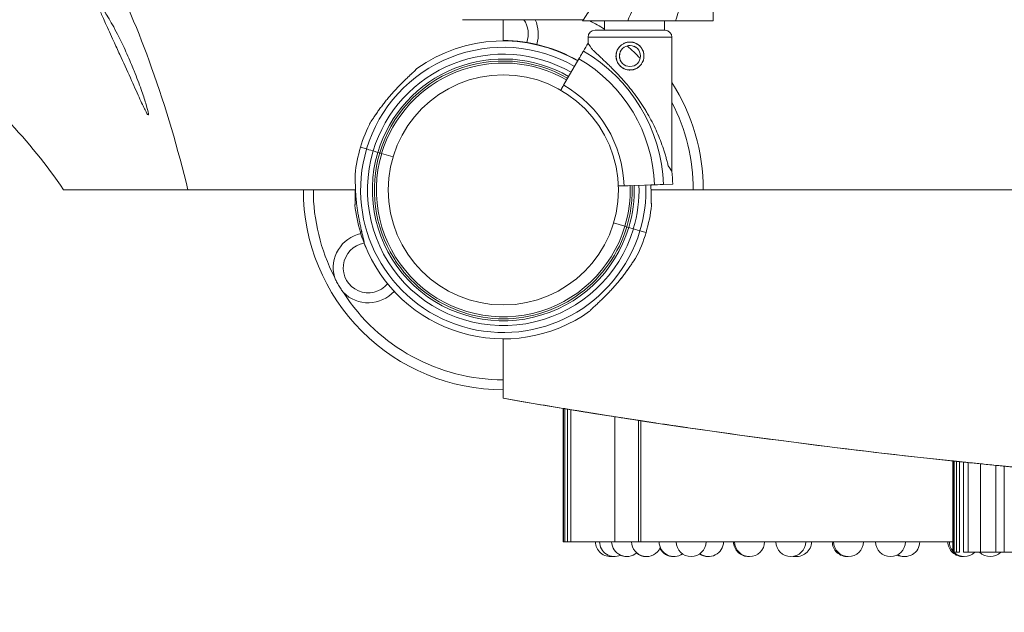
# Model space of a CAD drawing. Units: millimetres. Extents: x 27103 to 49058, y 7082 to 21499.
# Drawn here: x 34139 to 34632, y 16567 to 16864 of the extents above; entities that cross this region are included whole.
import ezdxf

# ---------------------------------------------------------------- set-up
doc = ezdxf.new("R2010")
doc.units = ezdxf.units.MM
doc.header["$MEASUREMENT"] = 0
doc.styles.get("Standard").update_dxf_attribs({"font": 'arial.ttf'})
doc.dimstyles.new('OLCU', dxfattribs={"dimtxt": 300, "dimasz": 150, "dimexe": 0.18, "dimexo": 0.0625, "dimgap": 50, "dimtad": 1, "dimdec": 0, "dimlfac": 0.1, "dimrnd": 5, "dimzin": 0, "dimdsep": 46, "dimtxsty": 'Standard', "dimcen": 0.09, "dimse1": 1, "dimse2": 1, "dimadec": 0, "dimazin": 0, "dimtfac": 1, "dimtdec": 0, "dimtofl": 0, "dimtmove": 0, "dimatfit": 3, "dimfxl": 1, "dimtolj": 1, "dimtzin": 0, "dimarcsym": 0})

# ---------------------------------------------------------------- blocks, each defined once
blk = doc.blocks.new('*D22')
at = {"color": 0, "lineweight": -2, "transparency": 16777216}
blk.add_line((32194.09, 20324.68), (32194.09, 14002.73), dxfattribs=at)
at = {"color": 0, "transparency": 16777216}
for points in [[(32169.09, 20324.68), (32219.09, 20324.68), (32194.09, 20474.68)], [(32169.09, 14002.73), (32219.09, 14002.73), (32194.09, 13852.73)]]:
    blk.add_solid(points, dxfattribs=at)
at = {"layer": 'Defpoints', "color": 0, "transparency": 16777216}
for p in [(39590.62, 20474.68), (32194.09, 13852.73), (40761.14, 13852.73)]:
    blk.add_point(p, dxfattribs=at)
at = {"color": 0, "transparency": 16777216, "insert": (31990.92, 17163.71), "char_height": 300, "attachment_point": 5, "rotation": 90}
blk.add_mtext('\\A1;660', dxfattribs=at)

msp = doc.modelspace()

# ---------------------------------------------------------------- linework, layer by layer
at = {"color": 0, "linetype": 'Continuous', "lineweight": 18}
for p, q in [((34486.08, 16926.67), (34486.08, 16863.31)), ((34421.1, 16863.87), (34360.66, 16863.87)), ((34381.06, 16853.24), (34381.06, 16863.87)), ((34431.69, 16863.31), (34431.7, 16858.62)), ((34461.69, 16863.31), (34461.7, 16858.56)), ((34467.25, 16863.31), (34486.08, 16863.31)), ((34423.45, 16855.14), (34423.45, 16852.14)), ((34465.45, 16855.06), (34465.32, 16788.04)), ((34418.88, 16844.26), (34411.26, 16831.13)), ((34312.69, 16799.17), (34309.65, 16800.08)), ((34309.65, 16800.08), (34309.65, 16800.08)), ((34318.31, 16797.49), (34316, 16798.18)), ((34325.9, 16795.22), (34320.22, 16796.91)), ((34443.58, 16780.81), (34438.61, 16780.65)), ((34441.52, 16780.75), (34456.69, 16781.25)), ((34456.7, 16781.26), (34453.2, 16781.14)), ((34454.82, 16781.19), (34456.7, 16781.26)), ((34456.69, 16781.25), (34454.82, 16781.19)), ((34465.79, 16781.56), (34461.13, 16781.4)), ((34461.13, 16781.4), (34465.79, 16781.56)), ((34223.32, 16778.8), (34307.14, 16778.8)), ((35467.16, 16778.7), (34454.96, 16778.7)), ((34441.89, 16760.49), (34436.22, 16762.19)), ((34309.57, 16757.51), (34310.27, 16757.71)), ((34446.11, 16759.23), (34443.8, 16759.92)), ((34452.46, 16757.33), (34449.42, 16758.24)), ((34381.06, 16674.42), (34381.06, 16704.17)), ((34410.97, 16669.36), (34410.97, 16602.63)), ((34410.97, 16602.63), (34410.97, 16669.36)), ((34411.21, 16669.33), (34411.21, 16602.63)), ((34411.92, 16669.21), (34411.92, 16602.63)), ((34413.14, 16669.01), (34413.14, 16602.63)), ((34414.88, 16668.72), (34414.88, 16602.63)), ((34436.82, 16665.22), (34436.82, 16602.63)), ((34448.62, 16663.39), (34448.62, 16602.63)), ((34449.84, 16602.63), (34449.84, 16663.2)), ((34605.86, 16597.42), (34605.86, 16643.09)), ((34606.06, 16643.07), (34606.06, 16597.42)), ((34606.66, 16643.01), (34606.66, 16597.42)), ((34607.71, 16642.9), (34607.71, 16597.42)), ((34609.22, 16642.74), (34609.22, 16597.42)), ((34611.2, 16642.53), (34611.2, 16597.42)), ((34613.65, 16642.28), (34613.65, 16597.42)), ((34619.85, 16641.65), (34619.85, 16597.42)), ((34627.48, 16640.88), (34627.48, 16597.42)), ((34631.68, 16640.47), (34631.68, 16597.42)), ((34410.97, 16602.63), (34411.21, 16602.63)), ((34411.21, 16602.63), (34411.92, 16602.63)), ((34411.92, 16602.63), (34413.14, 16602.63)), ((34413.14, 16602.63), (34414.88, 16602.63)), ((34414.88, 16602.63), (34417.15, 16602.63)), ((34417.15, 16602.63), (34419.96, 16602.63)), ((34419.96, 16602.63), (34423.33, 16602.63)), ((34423.33, 16602.63), (34427.26, 16602.63)), ((34427.26, 16602.63), (34431.75, 16602.63)), ((34431.75, 16602.63), (34436.82, 16602.63)), ((34436.82, 16602.63), (34448.62, 16602.63)), ((34448.62, 16602.63), (34449.84, 16602.63)), ((34605.86, 16602.63), (34449.84, 16602.63)), ((34605.86, 16597.42), (34606.06, 16597.42)), ((34606.06, 16597.42), (34606.66, 16597.42)), ((34606.66, 16597.42), (34607.71, 16597.42)), ((34607.71, 16597.42), (34609.22, 16597.42)), ((34611.2, 16597.42), (34613.65, 16597.42)), ((34613.65, 16597.42), (34619.85, 16597.42)), ((34619.85, 16597.42), (34627.48, 16597.42)), ((34627.48, 16597.42), (34631.68, 16597.42)), ((34631.68, 16597.42), (34636.04, 16597.42))]:
    msp.add_line(p, q, dxfattribs=at)
for centre, radius in [((34444.43, 16845.69), 5.25), ((34381.06, 16778.7), 57.58)]:
    msp.add_circle(centre, radius, dxfattribs=at)
for centre, radius, start, end in [((34381.06, 16856.7), 12.5, 340.1943, 34.9546), ((34381.06, 16856.7), 17.5, 342.7006, 24.1567), ((34381.06, 16778.7), 95.02, 57.7957, 62.9291), ((34426.95, 16855.13), 3.5, 89.892, 179.892), ((34461.95, 16855.06), 3.5, 359.892, 89.892), ((34381.05, 16778.7), 71.36, 60.0254, 163.3353), ((34381.05, 16778.7), 74.54, 60.0197, 125.4031), ((34380.98, 16778.88), 74.54, 59.9048, 89.9419), ((34444.43, 16845.69), 7, 90, 314.721), ((34381.06, 16778.7), 95.02, 43.868, 49.3022), ((34444.43, 16845.69), 7, 348.7129, 90), ((34381.05, 16778.7), 67.91, 60.0321, 163.3335), ((34381.06, 16778.72), 80.12, 1.923, 60.0085), ((34381.05, 16778.7), 65.5, 60.0373, 163.3334), ((34381.05, 16778.7), 64.5, 60.0395, 163.3334), ((34381.05, 16778.7), 63.5, 60.0419, 163.3333), ((34381.06, 16778.72), 75.68, 1.923, 60.0153), ((34444.43, 16845.69), 7, 326.246, 337.1297), ((34381.06, 16778.72), 60.5, 1.923, 60.0462), ((34381.06, 16778.7), 100.02, 0, 32.5025), ((34381.06, 16778.7), 95.02, 360, 27.433), ((34381.05, 16778.7), 74.54, 152.6605, 163.3353), ((34381.06, 16778.7), 74.54, 163.337, 174.0102), ((34381.06, 16778.7), 71.36, 163.337, 343.3353), ((34381.06, 16778.7), 67.91, 163.3353, 343.3353), ((34381.06, 16778.7), 65.5, 163.3353, 343.3353), ((34381.06, 16778.7), 64.5, 163.3353, 211.8194), ((34381.06, 16778.7), 63.5, 163.3353, 343.3353), ((34381.06, 16778.72), 84.78, 1.923, 6.315), ((34381.05, 16778.7), 63.5, 343.3373, 1.9342), ((34381.05, 16778.7), 65.5, 343.3372, 1.9338), ((34381.05, 16778.7), 67.91, 343.3371, 1.9334), ((34381.05, 16778.7), 71.36, 343.337, 1.9329), ((34381.06, 16778.7), 100.02, 179.9449, 270), ((34381.06, 16778.7), 95.02, 179.9419, 207.2799), ((34380.98, 16778.88), 74.54, 185.9898, 196.663), ((34381.05, 16778.7), 74.54, 343.337, 354.0102), ((34313.51, 16739.7), 17.5, 102.2734, 195.0685), ((34380.98, 16778.88), 74.54, 196.6647, 203.1608), ((34381.06, 16778.7), 74.54, 332.6605, 343.3353), ((34313.51, 16739.7), 12.5, 99.4923, 320.5417), ((34381.06, 16778.7), 74.54, 201.2676, 305.4031), ((34313.51, 16739.7), 17.5, 224.9315, 317.7934), ((34381.06, 16778.7), 95.02, 212.7201, 270), ((34961.06, 20013.42), 3389, 260.14579, 260.65874), ((34434.64, 16602.75), 7.5, 180.9233, 277.9094), ((34436.71, 16602.75), 7.5, 180.9233, 293.8464), ((34442.77, 16602.75), 7.5, 180.9233, 311.6757), ((34452.75, 16602.75), 7.5, 180.9233, 336.2607), ((34466.48, 16602.75), 7.5, 180.9233, 304.6817), ((34466.1, 16602.75), 7.5, 207.08, 271.4334), ((34475.01, 16602.75), 7.5, 180.9233, 359.0767), ((34483.75, 16602.75), 7.5, 234.3726, 359.0767), ((34503.75, 16602.75), 7.5, 180.9233, 272.0373), ((34504.29, 16602.75), 7.5, 180.9233, 359.0767), ((34524.88, 16602.75), 7.5, 180.9233, 359.0767), ((34527.76, 16602.75), 7.5, 258.9509, 359.0767), ((34553.11, 16602.75), 7.5, 180.9233, 272.5084), ((34553.77, 16602.75), 7.5, 180.9233, 359.0767), ((34574.75, 16602.75), 7.5, 180.9233, 359.0767), ((34581.9, 16602.75), 7.5, 241.5478, 359.0767), ((34610.95, 16602.75), 7.5, 180.9233, 272.8163), ((34611.69, 16602.75), 7.5, 180.9233, 219.0935), ((34436.61, 16602.75), 7.5, 262.4663, 270.3722), ((34442.58, 16602.75), 7.5, 246.959, 270.739), ((34452.46, 16602.75), 7.5, 229.7735, 271.0946), ((34483.29, 16602.75), 7.5, 236.4969, 271.7495), ((34527.16, 16602.75), 7.5, 261.2767, 272.2917), ((34581.19, 16602.75), 7.5, 244.5579, 272.684), ((34611.69, 16602.75), 7.5, 225.2451, 314.7549), ((34624.62, 16602.75), 7.5, 225.2451, 314.7549)]:
    msp.add_arc(centre, radius, start, end, dxfattribs=at)
at = {"color": 0, "linetype": 'Continuous', "lineweight": 18, "extrusion": (0, 0, -1)}
for centre, major_axis, ratio, start_param, end_param in [((34444.45, 16855.1), (-21, 0.04), 0, 0, 3.141593), ((34444.46, 16858.6), (-17.5, 0.03), 0, 0, 3.141593), ((34317.81, 16797.64), (-5.03, 1.51), 0, 4.710842, 4.714179), ((34320.22, 16796.91), (-0.958, 0.287), 0, -1.570796, 0), ((34441.52, 16780.75), (-3, -0.1), 0, 0.234117, 1.570796), ((34443.58, 16780.81), (0.999, 0.034), 0, 0, 1.570796), ((34456.69, 16781.25), (-4.5, -0.15), 0, 1.570796, 2.976444), ((34441.89, 16760.49), (-0.958, 0.287), 0.000002, -1.571825, -1.570796), ((34441.89, 16760.49), (0.958, -0.287), 0, 0, 1.568489), ((34444.3, 16759.77), (-5.03, 1.51), 0, 4.710842, 4.714179), ((34650.74, 16638.38), (-44.88, 4.71), 0.000031, -0.188789, -0.092887)]:
    msp.add_ellipse(centre, major_axis=major_axis, ratio=ratio, start_param=start_param, end_param=end_param, dxfattribs=at)
at = {"color": 0, "linetype": 'Continuous', "lineweight": 18}
for centre, major_axis, ratio, start_param, end_param in [((34444.46, 16858.6), (-16.5, 0.03), 0, 0, 0.740339), ((34444.46, 16858.6), (16.5, -0.03), 0, -0.449091, 0), ((34444.39, 16820.09), (20.94, -32.05), 0, -3.141593, -2.728368), ((34316, 16798.18), (3.35, -1), 0, 1.572282, 2.976444), ((34316, 16798.18), (3.35, -1), 0, 1.570796, 1.572647), ((34318.31, 16797.49), (0.958, -0.287), 0, 0, 1.570796), ((34444.39, 16820.09), (20.94, -32.05), 0, -0.413225, 0), ((34443.8, 16759.92), (0.958, -0.287), 0, 1.571826, 3.141593), ((34443.8, 16759.92), (0.958, -0.287), 0, 1.570796, 1.573053), ((34446.11, 16759.23), (3.35, -1), 0, 0.165149, 1.570796), ((34681.76, 16624.84), (-270.78, 44.52), 0, 0, 0.041598), ((34650.67, 16638.37), (-44.8, 4.72), 0.000003, -0.092881, -0.000002)]:
    msp.add_ellipse(centre, major_axis=major_axis, ratio=ratio, start_param=start_param, end_param=end_param, dxfattribs=at)
for points, knots in [([(34421.1, 16863.87), (34421.16, 16863.95), (34421.22, 16864.04), (34422.89, 16866.51), (34424.47, 16868.9), (34427.97, 16874.35), (34429.85, 16877.4), (34434.15, 16884.64), (34436.47, 16888.77), (34440.73, 16896.72), (34442.66, 16900.49), (34447.2, 16909.66), (34449.79, 16915.17), (34454.55, 16925.7), (34456.76, 16930.8), (34462.55, 16944.63), (34466.02, 16953.47), (34472.43, 16970.67), (34475.38, 16979.04), (34479.59, 16991.53), (34480.95, 16995.65), (34483.56, 17003.78), (34484.83, 17007.81), (34487.69, 17017.11), (34489.27, 17022.4), (34495.26, 17043.01), (34499.32, 17058.14), (34506.1, 17085.2), (34508.97, 17097.44), (34512.15, 17111.58), (34512.8, 17114.52), (34514.09, 17120.34), (34514.73, 17123.26), (34515.69, 17127.67), (34516.02, 17129.19), (34516.77, 17132.67), (34517.2, 17134.66), (34517.96, 17138.14), (34518.29, 17139.67), (34519.28, 17144.18), (34519.96, 17147.29), (34521.1, 17152.28), (34521.58, 17154.33), (34522.36, 17157.57), (34522.68, 17158.85), (34523.74, 17162.96), (34524.4, 17165.26), (34525.43, 17168.2), (34525.79, 17169.04), (34526.42, 17170.27), (34526.72, 17170.69), (34527.22, 17171.13), (34527.42, 17171.21), (34527.6, 17171.21)], [0.001738, 0.001738, 0.001738, 0.001738, 0.033807, 0.033807, 0.860667, 0.860667, 1.890193, 1.890193, 3.268969, 3.268969, 4.474207, 4.474207, 6.188077, 6.188077, 7.759558, 7.759558, 10.439781, 10.439781, 12.926442, 12.926442, 14.14367, 14.14367, 15.329144, 15.329144, 16.877856, 16.877856, 21.36349, 21.36349, 24.953536, 24.953536, 25.890955, 25.890955, 26.81422, 26.81422, 27.295836, 27.295836, 27.921887, 27.921887, 28.401689, 28.401689, 29.352182, 29.352182, 29.984402, 29.984402, 30.386422, 30.386422, 31.318033, 31.318033, 31.969502, 31.969502, 32.646318, 32.646318, 33.162566, 33.162566, 33.162566, 33.162566]), ([(33973.25, 17028.8), (33989.35, 17028.8), (34005.29, 17027.44), (34020.9, 17024.45), (34032.6, 17022.2), (34044.13, 17019.04), (34055.39, 17014.85), (34064.83, 17011.34), (34074.03, 17007.11), (34082.75, 17002.29), (34096.38, 16994.76), (34109.02, 16985.72), (34120.72, 16975.29), (34132.15, 16965.1), (34142.64, 16953.61), (34152.04, 16941.35), (34163.77, 16926.04), (34173.9, 16909.48), (34182.7, 16892.27), (34191.33, 16875.41), (34198.72, 16857.86), (34205.17, 16839.83), (34212.35, 16819.78), (34218.32, 16799.22), (34223.32, 16778.8)], [-38.600114, -38.600114, -38.600114, -38.600114, -33.7751, -33.7751, -33.7751, -30.156453, -30.156453, -30.156453, -27.124912, -27.124912, -27.124912, -22.385285, -22.385285, -22.385285, -17.757039, -17.757039, -17.757039, -11.97373, -11.97373, -11.97373, -6.306694, -6.306694, -6.306694, 0, 0, 0, 0]), ([(34467.25, 16863.31), (34468.3, 16866.61), (34469.32, 16869.9), (34471.9, 16878.29), (34473.42, 16883.36), (34475.9, 16891.7), (34476.89, 16895.06), (34478.76, 16901.47), (34479.64, 16904.53), (34481.14, 16909.75), (34481.77, 16911.96), (34482.92, 16916.02), (34483.44, 16917.88), (34484.42, 16921.34), (34484.87, 16922.9), (34485.43, 16924.84), (34485.61, 16925.43), (34485.91, 16926.37), (34486.01, 16926.65), (34486.07, 16926.72), (34486.08, 16926.71), (34486.08, 16926.67)], [72.816063, 72.816063, 72.816063, 72.816063, 74.050704, 74.050704, 75.997694, 75.997694, 77.349114, 77.349114, 78.661969, 78.661969, 79.702347, 79.702347, 80.703653, 80.703653, 81.791338, 81.791338, 82.451457, 82.451457, 83.207392, 83.207392, 83.480514, 83.480514, 83.480514, 83.480514]), ([(34195.1, 16841.37), (34193.91, 16844.23), (34192.64, 16847.1), (34189.61, 16853.61), (34187.84, 16857.13), (34184.57, 16863.18), (34183.07, 16865.71), (34180.75, 16869.25), (34179.89, 16870.39), (34178.87, 16871.31), (34178.66, 16871.25), (34178.78, 16870.14), (34179.1, 16869.14), (34180.23, 16866.23), (34181.07, 16864.28), (34183.27, 16859.36), (34184.68, 16856.29), (34187.16, 16850.9), (34188.17, 16848.71), (34189.18, 16846.49), (34190.99, 16842.55), (34192.8, 16838.55), (34196.11, 16831.2), (34197.6, 16827.87), (34200.08, 16822.41), (34201.08, 16820.24), (34202.58, 16817.26), (34203.09, 16816.4), (34203.61, 16816.02), (34203.64, 16816.46), (34203.22, 16818.54), (34202.81, 16820.09), (34201.6, 16824.04), (34200.83, 16826.38), (34198.89, 16831.84), (34197.71, 16834.97), (34195.98, 16839.25), (34195.55, 16840.31), (34195.1, 16841.37)], [9.105907, 9.105907, 9.105907, 9.105907, 10.042362, 10.042362, 11.304342, 11.304342, 12.516803, 12.516803, 13.577047, 13.577047, 14.495039, 14.495039, 15.379944, 15.379944, 16.339812, 16.339812, 17.476803, 17.476803, 18.211813, 18.211813, 18.211813, 19.517284, 19.517284, 20.744627, 20.744627, 21.872202, 21.872202, 22.928557, 22.928557, 23.95875, 23.95875, 24.943859, 24.943859, 25.907917, 25.907917, 26.971382, 26.971382, 27.31772, 27.31772, 27.31772, 27.31772]), ([(34467.25, 16863.31), (34462.04, 16863.31), (34457.2, 16863.31), (34449.32, 16863.31), (34446.13, 16863.31), (34443.69, 16863.31), (34443.48, 16863.31), (34443.28, 16863.31)], [1.220179, 1.220179, 1.220179, 1.220179, 3.053598, 3.053598, 4.742725, 4.742725, 4.913787, 4.913787, 4.913787, 4.913787]), ([(34425.21, 16849.44), (34425.51, 16849.12), (34425.84, 16848.78), (34426.56, 16848.06), (34426.95, 16847.69), (34427.77, 16846.9), (34428.2, 16846.49), (34428.77, 16845.96), (34428.89, 16845.85), (34429.12, 16845.63), (34429.24, 16845.52), (34429.6, 16845.18), (34429.84, 16844.96), (34430.58, 16844.27), (34431.08, 16843.79), (34432.1, 16842.82), (34432.63, 16842.33), (34433.42, 16841.56), (34433.69, 16841.3), (34434.23, 16840.77), (34434.51, 16840.5), (34435.32, 16839.7), (34435.87, 16839.15), (34436.95, 16838.04), (34437.5, 16837.48), (34438.58, 16836.34), (34439.12, 16835.76), (34440.2, 16834.58), (34440.73, 16833.99), (34441.53, 16833.08), (34441.8, 16832.77), (34442.32, 16832.16), (34442.59, 16831.85), (34443.9, 16830.29), (34444.91, 16829.03), (34446.87, 16826.48), (34447.81, 16825.19), (34449.64, 16822.57), (34450.52, 16821.24), (34451.79, 16819.22), (34452.2, 16818.55), (34453.02, 16817.18), (34453.41, 16816.5), (34454.57, 16814.45), (34455.29, 16813.08), (34456.67, 16810.33), (34457.32, 16808.95), (34458.55, 16806.18), (34459.12, 16804.79), (34460.2, 16801.99), (34460.7, 16800.59), (34461.4, 16798.48), (34461.63, 16797.78), (34461.95, 16796.72), (34462.06, 16796.37), (34462.27, 16795.66), (34462.37, 16795.31), (34462.67, 16794.25), (34462.86, 16793.54), (34463.22, 16792.14), (34463.4, 16791.43), (34463.56, 16790.74)], [0, 0, 0, 0, 0.03125, 0.03125, 0.0625, 0.0625, 0.09375, 0.09375, 0.101562, 0.101562, 0.109375, 0.109375, 0.125, 0.125, 0.15625, 0.15625, 0.1875, 0.1875, 0.203125, 0.203125, 0.21875, 0.21875, 0.25, 0.25, 0.28125, 0.28125, 0.3125, 0.3125, 0.34375, 0.34375, 0.359375, 0.359375, 0.375, 0.375, 0.4375, 0.4375, 0.5, 0.5, 0.5625, 0.5625, 0.59375, 0.59375, 0.625, 0.625, 0.6875, 0.6875, 0.75, 0.75, 0.8125, 0.8125, 0.875, 0.875, 0.90625, 0.90625, 0.921875, 0.921875, 0.9375, 0.9375, 0.96875, 0.96875, 1, 1, 1, 1]), ([(34451.43, 16845.67), (34451.43, 16846.14), (34451.39, 16846.6), (34451.26, 16847.27), (34451.2, 16847.5), (34451.1, 16847.83), (34451.06, 16847.94), (34450.99, 16848.15), (34450.94, 16848.26), (34450.72, 16848.79), (34450.51, 16849.19), (34450.19, 16849.66), (34450.13, 16849.76), (34449.99, 16849.94), (34449.92, 16850.03), (34449.71, 16850.3), (34449.55, 16850.47), (34449.07, 16850.95), (34448.72, 16851.24), (34448.25, 16851.56), (34448.15, 16851.62), (34447.95, 16851.74), (34447.85, 16851.8), (34447.55, 16851.96), (34447.35, 16852.06), (34446.92, 16852.23), (34446.71, 16852.31), (34446.38, 16852.41), (34446.27, 16852.44), (34446.04, 16852.5), (34445.93, 16852.53), (34445.36, 16852.64), (34444.91, 16852.69), (34444.33, 16852.69), (34444.22, 16852.68), (34443.98, 16852.67), (34443.87, 16852.67), (34443.52, 16852.63), (34443.29, 16852.6), (34442.62, 16852.46), (34442.18, 16852.33), (34441.65, 16852.11), (34441.54, 16852.06), (34441.33, 16851.96), (34441.23, 16851.91), (34440.93, 16851.75), (34440.74, 16851.63), (34440.36, 16851.38), (34440.18, 16851.25), (34439.91, 16851.03), (34439.83, 16850.96), (34439.66, 16850.8), (34439.57, 16850.73), (34439.17, 16850.32), (34438.88, 16849.97), (34438.5, 16849.41), (34438.38, 16849.21), (34438.22, 16848.91), (34438.16, 16848.8), (34438.07, 16848.6), (34438.02, 16848.49), (34437.8, 16847.96), (34437.66, 16847.53), (34437.55, 16846.96), (34437.53, 16846.84), (34437.49, 16846.61), (34437.48, 16846.5), (34437.45, 16846.16), (34437.42, 16845.7), (34437.44, 16845.24), (34437.48, 16844.89), (34437.49, 16844.78), (34437.53, 16844.55), (34437.55, 16844.43), (34437.66, 16843.87), (34437.79, 16843.43), (34438.05, 16842.8), (34438.15, 16842.59), (34438.31, 16842.29), (34438.37, 16842.19), (34438.49, 16841.99), (34438.55, 16841.89), (34438.86, 16841.42), (34439.15, 16841.07), (34439.55, 16840.67), (34439.64, 16840.59), (34439.81, 16840.43), (34439.89, 16840.36), (34440.16, 16840.14), (34440.34, 16840.01), (34440.72, 16839.75), (34440.91, 16839.63), (34441.21, 16839.47), (34441.31, 16839.42), (34441.52, 16839.32), (34441.63, 16839.27), (34442.16, 16839.05), (34442.6, 16838.92), (34443.27, 16838.78), (34443.5, 16838.75), (34443.85, 16838.71), (34443.96, 16838.7), (34444.19, 16838.69), (34444.31, 16838.69), (34444.89, 16838.69), (34445.34, 16838.73), (34445.91, 16838.84), (34446.02, 16838.87), (34446.25, 16838.92), (34446.36, 16838.96), (34446.69, 16839.06), (34446.9, 16839.13), (34447.32, 16839.31), (34447.53, 16839.4), (34447.93, 16839.62), (34448.13, 16839.74), (34448.7, 16840.12), (34449.05, 16840.41), (34449.53, 16840.89), (34449.69, 16841.06), (34449.9, 16841.32), (34449.98, 16841.41), (34450.11, 16841.59), (34450.18, 16841.69), (34450.5, 16842.16), (34450.71, 16842.56), (34450.93, 16843.09), (34450.98, 16843.2), (34451.05, 16843.41), (34451.09, 16843.52), (34451.19, 16843.85), (34451.25, 16844.08), (34451.39, 16844.75), (34451.43, 16845.21), (34451.43, 16845.67)], [0, 0, 0, 0, 0.03125, 0.03125, 0.046875, 0.046875, 0.0546875, 0.0546875, 0.0625, 0.0625, 0.09375, 0.09375, 0.1015625, 0.1015625, 0.109375, 0.109375, 0.125, 0.125, 0.15625, 0.15625, 0.1640625, 0.1640625, 0.171875, 0.171875, 0.1875, 0.1875, 0.203125, 0.203125, 0.2109375, 0.2109375, 0.21875, 0.21875, 0.25, 0.25, 0.2578125, 0.2578125, 0.265625, 0.265625, 0.28125, 0.28125, 0.3125, 0.3125, 0.3203125, 0.3203125, 0.328125, 0.328125, 0.34375, 0.34375, 0.359375, 0.359375, 0.3671875, 0.3671875, 0.375, 0.375, 0.40625, 0.40625, 0.421875, 0.421875, 0.4296875, 0.4296875, 0.4375, 0.4375, 0.46875, 0.46875, 0.4765625, 0.4765625, 0.484375, 0.484375, 0.5, 0.515625, 0.515625, 0.5234375, 0.5234375, 0.53125, 0.53125, 0.5625, 0.5625, 0.578125, 0.578125, 0.5859375, 0.5859375, 0.59375, 0.59375, 0.625, 0.625, 0.6328125, 0.6328125, 0.640625, 0.640625, 0.65625, 0.65625, 0.671875, 0.671875, 0.6796875, 0.6796875, 0.6875, 0.6875, 0.71875, 0.71875, 0.734375, 0.734375, 0.7421875, 0.7421875, 0.75, 0.75, 0.78125, 0.78125, 0.7890625, 0.7890625, 0.796875, 0.796875, 0.8125, 0.8125, 0.828125, 0.828125, 0.84375, 0.84375, 0.875, 0.875, 0.890625, 0.890625, 0.8984375, 0.8984375, 0.90625, 0.90625, 0.9375, 0.9375, 0.9453125, 0.9453125, 0.953125, 0.953125, 0.96875, 0.96875, 1, 1, 1, 1]), ([(34441.7, 16850.17), (34441.64, 16850.13), (34441.58, 16850.09), (34441.38, 16849.96), (34441.24, 16849.86), (34441.04, 16849.7), (34440.98, 16849.64), (34440.85, 16849.53), (34440.79, 16849.47), (34440.71, 16849.39), (34440.7, 16849.37), (34440.68, 16849.36)], [0.62295597, 0.62295597, 0.62295597, 0.62295597, 0.62954763, 0.62954763, 0.64517263, 0.64517263, 0.65298513, 0.65298513, 0.66079763, 0.66079763, 0.66284166, 0.66284166, 0.66284166, 0.66284166]), ([(34444.51, 16850.94), (34444.49, 16850.94), (34444.46, 16850.94), (34444.36, 16850.94), (34444.27, 16850.94), (34444.1, 16850.93), (34444.01, 16850.92), (34443.75, 16850.9), (34443.58, 16850.87), (34443.39, 16850.83), (34443.37, 16850.83), (34443.34, 16850.82)], [0.71675433, 0.71675433, 0.71675433, 0.71675433, 0.71859258, 0.71859258, 0.72640508, 0.72640508, 0.73421758, 0.73421758, 0.74984258, 0.74984258, 0.75183825, 0.75183825, 0.75183825, 0.75183825]), ([(34447.4, 16850.02), (34447.39, 16850.03), (34447.38, 16850.03), (34447.3, 16850.09), (34447.23, 16850.13), (34447.08, 16850.22), (34447, 16850.27), (34446.78, 16850.39), (34446.62, 16850.46), (34446.43, 16850.54), (34446.4, 16850.56), (34446.36, 16850.57)], [0.80913902, 0.80913902, 0.80913902, 0.80913902, 0.81012874, 0.81012874, 0.81794124, 0.81794124, 0.82575374, 0.82575374, 0.84137874, 0.84137874, 0.84473972, 0.84473972, 0.84473972, 0.84473972]), ([(34421.11, 16848.1), (34421.08, 16848.07), (34421.05, 16848.01), (34420.98, 16847.9), (34420.96, 16847.85), (34420.92, 16847.78), (34420.9, 16847.76), (34420.87, 16847.71), (34420.86, 16847.68), (34420.78, 16847.54), (34420.7, 16847.41), (34420.57, 16847.19), (34420.53, 16847.11), (34420.46, 16846.99), (34420.44, 16846.95), (34420.39, 16846.87), (34420.36, 16846.83), (34420.24, 16846.61), (34420.13, 16846.42), (34419.96, 16846.13), (34419.9, 16846.03), (34419.78, 16845.82), (34419.72, 16845.71), (34419.53, 16845.39), (34419.4, 16845.17), (34419.21, 16844.84), (34419.14, 16844.72), (34419.01, 16844.5), (34418.95, 16844.38), (34418.88, 16844.26)], [0, 0, 0, 0, 0.125, 0.125, 0.1875, 0.1875, 0.21875, 0.21875, 0.25, 0.25, 0.375, 0.375, 0.4375, 0.4375, 0.46875, 0.46875, 0.5, 0.5, 0.625, 0.625, 0.6875, 0.6875, 0.75, 0.75, 0.875, 0.875, 0.9375, 0.9375, 1, 1, 1, 1]), ([(34439.3, 16846.79), (34439.3, 16846.77), (34439.29, 16846.75), (34439.27, 16846.64), (34439.26, 16846.56), (34439.23, 16846.38), (34439.22, 16846.3), (34439.19, 16846.04), (34439.17, 16845.7), (34439.19, 16845.35), (34439.22, 16845.09), (34439.23, 16845.01), (34439.25, 16844.83), (34439.27, 16844.75), (34439.29, 16844.65), (34439.29, 16844.63), (34439.29, 16844.62)], [0.46734816, 0.46734816, 0.46734816, 0.46734816, 0.46917899, 0.46917899, 0.47699149, 0.47699149, 0.48480399, 0.48480399, 0.50042899, 0.51605399, 0.51605399, 0.52386649, 0.52386649, 0.53167899, 0.53167899, 0.53308083, 0.53308083, 0.53308083, 0.53308083]), ([(34439.9, 16848.34), (34439.87, 16848.29), (34439.84, 16848.24), (34439.77, 16848.1), (34439.73, 16848.03), (34439.66, 16847.87), (34439.62, 16847.79), (34439.58, 16847.69), (34439.57, 16847.67), (34439.57, 16847.65)], [0.56053974, 0.56053974, 0.56053974, 0.56053974, 0.56620547, 0.56620547, 0.57401797, 0.57401797, 0.58183047, 0.58183047, 0.58379072, 0.58379072, 0.58379072, 0.58379072]), ([(34097.59, 16843.24), (34099.47, 16841.98), (34101.33, 16840.69), (34103.18, 16839.36), (34113.74, 16831.78), (34123.71, 16823.09), (34132.89, 16813.61), (34143.3, 16802.86), (34152.67, 16791.16), (34161.12, 16778.8)], [-9.684949, -9.684949, -9.684949, -9.684949, -9.427404, -9.427404, -9.427404, -7.951999, -7.951999, -7.951999, -6.278144, -6.278144, -6.278144, -6.278144]), ([(34337.87, 16839.46), (34337.72, 16839.28), (34337.55, 16839.1), (34337.18, 16838.71), (34336.98, 16838.5), (34336.65, 16838.18), (34336.54, 16838.07), (34336.37, 16837.91), (34336.31, 16837.85), (34336.19, 16837.74), (34336.13, 16837.68), (34335.83, 16837.39), (34335.59, 16837.16), (34335.08, 16836.68), (34334.82, 16836.44), (34334.3, 16835.94), (34334.03, 16835.69), (34333.62, 16835.31), (34333.48, 16835.18), (34333.21, 16834.92), (34333.07, 16834.79), (34332.66, 16834.39), (34332.38, 16834.13), (34331.55, 16833.33), (34331, 16832.79), (34329.89, 16831.69), (34329.34, 16831.14), (34328.52, 16830.29), (34328.24, 16830), (34327.7, 16829.43), (34327.42, 16829.14), (34326.61, 16828.27), (34326.08, 16827.69), (34325.04, 16826.51), (34324.53, 16825.92), (34323.52, 16824.73), (34323.02, 16824.14), (34322.05, 16822.93), (34321.57, 16822.33), (34320.63, 16821.11), (34320.17, 16820.5), (34319.49, 16819.57), (34319.27, 16819.27), (34318.82, 16818.65), (34318.6, 16818.34), (34318.17, 16817.72), (34317.95, 16817.41), (34317.53, 16816.8), (34317.32, 16816.49), (34316.91, 16815.88), (34316.7, 16815.58), (34316.4, 16815.13), (34316.3, 16814.98), (34316.1, 16814.69), (34316.01, 16814.54), (34315.81, 16814.26), (34315.72, 16814.12), (34315.53, 16813.84), (34315.43, 16813.71), (34315.25, 16813.46), (34315.17, 16813.34), (34315.04, 16813.17), (34315, 16813.12), (34314.92, 16813.02), (34314.88, 16812.97), (34314.84, 16812.93)], [0, 0, 0, 0, 0.03125, 0.03125, 0.0625, 0.0625, 0.078125, 0.078125, 0.085937, 0.085937, 0.09375, 0.09375, 0.125, 0.125, 0.15625, 0.15625, 0.1875, 0.1875, 0.203125, 0.203125, 0.21875, 0.21875, 0.25, 0.25, 0.3125, 0.3125, 0.375, 0.375, 0.40625, 0.40625, 0.4375, 0.4375, 0.5, 0.5, 0.5625, 0.5625, 0.625, 0.625, 0.6875, 0.6875, 0.75, 0.75, 0.78125, 0.78125, 0.8125, 0.8125, 0.84375, 0.84375, 0.875, 0.875, 0.90625, 0.90625, 0.921875, 0.921875, 0.9375, 0.9375, 0.953125, 0.953125, 0.96875, 0.96875, 0.984375, 0.984375, 0.992188, 0.992188, 1, 1, 1, 1]), ([(34331.93, 16833.69), (34331.99, 16833.75), (34332.05, 16833.81), (34332.66, 16834.4), (34333.21, 16834.93), (34334.03, 16835.69), (34334.29, 16835.94), (34334.69, 16836.32), (34334.82, 16836.44), (34335.02, 16836.63), (34335.09, 16836.69), (34335.16, 16836.76)], [0.7432426, 0.7432426, 0.7432426, 0.7432426, 0.75, 0.75, 0.8125, 0.8125, 0.84375, 0.84375, 0.859375, 0.859375, 0.8678041, 0.8678041, 0.8678041, 0.8678041]), ([(34336.82, 16838.35), (34336.85, 16838.38), (34336.89, 16838.41), (34336.97, 16838.5), (34337.02, 16838.55), (34337.18, 16838.7), (34337.27, 16838.81), (34337.56, 16839.1), (34337.73, 16839.29), (34337.87, 16839.46)], [0.94074363, 0.94074363, 0.94074363, 0.94074363, 0.9453125, 0.9453125, 0.953125, 0.953125, 0.96875, 0.96875, 1, 1, 1, 1]), ([(34411.26, 16831.13), (34411.17, 16830.96), (34411.07, 16830.79), (34410.92, 16830.55), (34410.88, 16830.46), (34410.78, 16830.3), (34410.73, 16830.22), (34410.6, 16829.98), (34410.51, 16829.84), (34410.41, 16829.66), (34410.39, 16829.62), (34410.35, 16829.56), (34410.33, 16829.52), (34410.27, 16829.42), (34410.24, 16829.36), (34410.13, 16829.18), (34410.07, 16829.07), (34410, 16828.95), (34409.99, 16828.93), (34409.96, 16828.89), (34409.95, 16828.87), (34409.91, 16828.81), (34409.87, 16828.73), (34409.84, 16828.68), (34409.82, 16828.64), (34409.81, 16828.63), (34409.8, 16828.61), (34409.8, 16828.61), (34409.8, 16828.6)], [0, 0, 0, 0, 0.125, 0.125, 0.1875, 0.1875, 0.25, 0.25, 0.375, 0.375, 0.40625, 0.40625, 0.4375, 0.4375, 0.5, 0.5, 0.625, 0.625, 0.65625, 0.65625, 0.6875, 0.6875, 0.75, 0.8125, 0.8125, 0.84375, 0.84375, 0.8606886, 0.8606886, 0.8606886, 0.8606886]), ([(34317.23, 16816.35), (34317.29, 16816.45), (34317.36, 16816.55), (34317.49, 16816.74), (34317.56, 16816.84), (34317.63, 16816.94)], [0.13057438, 0.13057438, 0.13057438, 0.13057438, 0.140625, 0.140625, 0.15034306, 0.15034306, 0.15034306, 0.15034306]), ([(34314.14, 16811.55), (34314.14, 16811.55), (34314.15, 16811.56), (34314.17, 16811.59), (34314.17, 16811.6), (34314.18, 16811.62), (34314.18, 16811.62), (34314.19, 16811.65), (34314.2, 16811.67), (34314.23, 16811.71), (34314.24, 16811.74), (34314.26, 16811.79), (34314.28, 16811.82), (34314.32, 16811.91), (34314.35, 16811.97), (34314.42, 16812.1), (34314.45, 16812.17), (34314.52, 16812.31), (34314.56, 16812.39), (34314.68, 16812.61), (34314.76, 16812.77), (34314.84, 16812.93)], [0.5000567, 0.5000567, 0.5000567, 0.5000567, 0.5625, 0.5625, 0.578125, 0.578125, 0.59375, 0.59375, 0.625, 0.625, 0.65625, 0.65625, 0.6875, 0.6875, 0.75, 0.75, 0.8125, 0.8125, 0.875, 0.875, 1, 1, 1, 1]), ([(34314.84, 16812.93), (34314.88, 16812.97), (34314.92, 16813.02), (34315, 16813.12), (34315.04, 16813.17), (34315.15, 16813.32), (34315.22, 16813.41), (34315.29, 16813.51)], [0, 0, 0, 0, 0.0078125, 0.0078125, 0.015625, 0.015625, 0.02830082, 0.02830082, 0.02830082, 0.02830082]), ([(34311.59, 16751.67), (34311.57, 16751.89), (34311.53, 16752.14), (34311.43, 16752.67), (34311.37, 16752.96), (34311.28, 16753.4), (34311.24, 16753.56), (34311.19, 16753.79), (34311.17, 16753.87), (34311.14, 16754.03), (34311.12, 16754.11), (34311.02, 16754.52), (34310.95, 16754.85), (34310.79, 16755.52), (34310.7, 16755.87), (34310.54, 16756.57), (34310.45, 16756.93), (34310.32, 16757.47), (34310.28, 16757.65), (34310.19, 16758.02), (34310.15, 16758.21), (34310.02, 16758.76), (34309.93, 16759.14), (34309.68, 16760.26), (34309.51, 16761.02), (34309.19, 16762.54), (34309.04, 16763.31), (34308.81, 16764.47), (34308.74, 16764.86), (34308.6, 16765.64), (34308.53, 16766.03), (34308.33, 16767.2), (34308.21, 16767.98), (34307.98, 16769.54), (34307.88, 16770.31), (34307.69, 16771.86), (34307.61, 16772.63), (34307.45, 16774.17), (34307.39, 16774.94), (34307.27, 16776.47), (34307.22, 16777.24), (34307.16, 16778.38), (34307.14, 16778.76), (34307.11, 16779.52), (34307.1, 16779.9), (34307.08, 16780.66), (34307.07, 16781.03), (34307.05, 16781.78), (34307.04, 16782.15), (34307.03, 16782.89), (34307.03, 16783.25), (34307.02, 16783.79), (34307.02, 16783.97), (34307.01, 16784.32), (34307.01, 16784.5), (34307.01, 16784.84), (34307.01, 16785.01), (34307, 16785.35), (34306.99, 16785.51), (34306.98, 16785.82), (34306.98, 16785.97), (34306.96, 16786.18), (34306.95, 16786.25), (34306.94, 16786.37), (34306.93, 16786.43), (34306.93, 16786.48)], [0, 0, 0, 0, 0.03125, 0.03125, 0.0625, 0.0625, 0.078125, 0.078125, 0.085938, 0.085938, 0.09375, 0.09375, 0.125, 0.125, 0.15625, 0.15625, 0.1875, 0.1875, 0.203125, 0.203125, 0.21875, 0.21875, 0.25, 0.25, 0.3125, 0.3125, 0.375, 0.375, 0.40625, 0.40625, 0.4375, 0.4375, 0.5, 0.5, 0.5625, 0.5625, 0.625, 0.625, 0.6875, 0.6875, 0.75, 0.75, 0.78125, 0.78125, 0.8125, 0.8125, 0.84375, 0.84375, 0.875, 0.875, 0.90625, 0.90625, 0.921875, 0.921875, 0.9375, 0.9375, 0.953125, 0.953125, 0.96875, 0.96875, 0.984375, 0.984375, 0.992188, 0.992188, 1, 1, 1, 1]), ([(34445.52, 16780.88), (34445.63, 16777.54), (34445.48, 16774.19), (34444.64, 16767.27), (34443.89, 16763.69), (34442.84, 16760.21)], [3.1078381, 3.1078381, 3.1078381, 3.1078381, 3.263205, 3.263205, 3.4324464, 3.4324464, 3.4324464, 3.4324464]), ([(34455.18, 16770.92), (34455.17, 16770.98), (34455.17, 16771.04), (34455.15, 16771.16), (34455.15, 16771.23), (34455.13, 16771.44), (34455.13, 16771.59), (34455.12, 16771.82), (34455.12, 16771.91), (34455.11, 16772.07), (34455.11, 16772.15), (34455.1, 16772.4), (34455.1, 16772.57), (34455.1, 16772.92), (34455.09, 16773.09), (34455.09, 16773.44), (34455.09, 16773.62), (34455.08, 16774.16), (34455.08, 16774.52), (34455.07, 16775.08), (34455.07, 16775.26), (34455.06, 16775.63), (34455.06, 16775.82), (34455.04, 16776.38), (34455.03, 16776.76), (34455, 16777.88), (34454.97, 16778.64), (34454.9, 16779.99), (34454.86, 16780.59), (34454.82, 16781.19)], [0, 0, 0, 0, 0.0078125, 0.0078125, 0.015625, 0.015625, 0.03125, 0.03125, 0.0390625, 0.0390625, 0.046875, 0.046875, 0.0625, 0.0625, 0.078125, 0.078125, 0.09375, 0.09375, 0.125, 0.125, 0.140625, 0.140625, 0.15625, 0.15625, 0.1875, 0.1875, 0.25, 0.25, 0.2991396, 0.2991396, 0.2991396, 0.2991396]), ([(34454.92, 16779.57), (34454.94, 16780.11), (34454.95, 16780.63), (34454.97, 16781.16), (34454.97, 16781.18), (34454.97, 16781.2)], [71.987142, 71.987142, 71.987142, 71.987142, 73.603528, 73.603528, 73.661498, 73.661498, 73.661498, 73.661498]), ([(34223.32, 16778.8), (34221.37, 16778.8), (34215.08, 16778.8), (34194.58, 16778.8), (34180.55, 16778.8), (34161.12, 16778.8)], [-114.282158, -114.282158, -114.282158, -114.282158, -57.140674, -57.140674, -0.000001, -0.000001, -0.000001, -0.000001]), ([(34306.85, 16771.1), (34306.86, 16771.12), (34306.86, 16771.13), (34306.89, 16771.33), (34306.9, 16771.57), (34306.92, 16772.14), (34306.93, 16772.5), (34306.94, 16773.28), (34306.95, 16773.69), (34306.96, 16774.95), (34306.97, 16775.82), (34307.01, 16777.32), (34307.04, 16778.05), (34307.07, 16778.8)], [0.834091, 0.834091, 0.834091, 0.834091, 0.923404, 0.923404, 1.846807, 1.846807, 3.113418, 3.113418, 4.38003, 4.38003, 6.913252, 6.913252, 9.149017, 9.149017, 9.149017, 9.149017]), ([(34442.85, 16760.21), (34440.87, 16753.61), (34437.84, 16747.34), (34429.94, 16736.07), (34425.09, 16731.07), (34414.05, 16722.86), (34407.87, 16719.64), (34394.81, 16715.31), (34387.93, 16714.2), (34374.17, 16714.21), (34367.29, 16715.32), (34354.23, 16719.65), (34348.05, 16722.86), (34337.01, 16731.08), (34332.16, 16736.08), (34327.53, 16742.69), (34326.88, 16743.69), (34326.25, 16744.7)], [3.43248, 3.43248, 3.43248, 3.43248, 3.75248, 3.75248, 4.07248, 4.07248, 4.39248, 4.39248, 4.71248, 4.71248, 5.03248, 5.03248, 5.35248, 5.35248, 5.67248, 5.67248, 5.727832, 5.727832, 5.727832, 5.727832]), ([(34311.59, 16751.67), (34311.65, 16751.54), (34311.69, 16751.43), (34311.73, 16751.33), (34311.74, 16751.3), (34311.75, 16751.28), (34311.75, 16751.27), (34311.75, 16751.26), (34311.76, 16751.26), (34311.76, 16751.26), (34311.76, 16751.26), (34311.76, 16751.26)], [0, 0, 0, 0, 0.25, 0.25, 0.375, 0.375, 0.4375, 0.4375, 0.5, 0.5, 0.5002702, 0.5002702, 0.5002702, 0.5002702]), ([(34447.27, 16744.47), (34447.23, 16744.43), (34447.19, 16744.39), (34447.11, 16744.29), (34447.07, 16744.24), (34446.94, 16744.07), (34446.85, 16743.95), (34446.72, 16743.76), (34446.67, 16743.69), (34446.58, 16743.56), (34446.53, 16743.49), (34446.39, 16743.28), (34446.29, 16743.14), (34446.1, 16742.86), (34446, 16742.71), (34445.8, 16742.42), (34445.71, 16742.27), (34445.4, 16741.83), (34445.2, 16741.52), (34444.89, 16741.07), (34444.78, 16740.91), (34444.57, 16740.61), (34444.47, 16740.45), (34444.15, 16739.99), (34443.94, 16739.68), (34443.29, 16738.76), (34442.85, 16738.15), (34441.95, 16736.92), (34441.49, 16736.31), (34440.55, 16735.1), (34440.07, 16734.49), (34439.1, 16733.29), (34438.6, 16732.69), (34437.84, 16731.79), (34437.59, 16731.49), (34437.2, 16731.05), (34437.07, 16730.9), (34436.81, 16730.6), (34436.68, 16730.45), (34436.02, 16729.71), (34435.49, 16729.13), (34434.41, 16727.98), (34433.87, 16727.41), (34432.78, 16726.28), (34432.23, 16725.72), (34431.39, 16724.9), (34431.12, 16724.62), (34430.7, 16724.21), (34430.56, 16724.08), (34430.28, 16723.81), (34430.14, 16723.67), (34429.44, 16723), (34428.89, 16722.48), (34428.08, 16721.72), (34427.81, 16721.46), (34427.42, 16721.09), (34427.29, 16720.97), (34427.03, 16720.72), (34426.9, 16720.6), (34426.52, 16720.25), (34426.27, 16720.01), (34425.8, 16719.56), (34425.57, 16719.34), (34425.3, 16719.07), (34425.25, 16719.02), (34425.14, 16718.91), (34425.09, 16718.86), (34424.93, 16718.7), (34424.84, 16718.6), (34424.55, 16718.31), (34424.38, 16718.12), (34424.24, 16717.95)], [0, 0, 0, 0, 0.007813, 0.007813, 0.015625, 0.015625, 0.03125, 0.03125, 0.039062, 0.039062, 0.046875, 0.046875, 0.0625, 0.0625, 0.078125, 0.078125, 0.09375, 0.09375, 0.125, 0.125, 0.140625, 0.140625, 0.15625, 0.15625, 0.1875, 0.1875, 0.25, 0.25, 0.3125, 0.3125, 0.375, 0.375, 0.4375, 0.4375, 0.46875, 0.46875, 0.484375, 0.484375, 0.5, 0.5, 0.5625, 0.5625, 0.625, 0.625, 0.6875, 0.6875, 0.71875, 0.71875, 0.734375, 0.734375, 0.75, 0.75, 0.8125, 0.8125, 0.84375, 0.84375, 0.859375, 0.859375, 0.875, 0.875, 0.90625, 0.90625, 0.9375, 0.9375, 0.945312, 0.945312, 0.953125, 0.953125, 0.96875, 0.96875, 1, 1, 1, 1]), ([(34444.88, 16741.05), (34444.92, 16741.11), (34444.96, 16741.17), (34445.2, 16741.53), (34445.41, 16741.83), (34445.71, 16742.28), (34445.81, 16742.43), (34446.01, 16742.72), (34446.1, 16742.86), (34446.3, 16743.15), (34446.39, 16743.29), (34446.58, 16743.56), (34446.67, 16743.7), (34446.78, 16743.85), (34446.8, 16743.87), (34446.81, 16743.89)], [0.8692462, 0.8692462, 0.8692462, 0.8692462, 0.875, 0.875, 0.90625, 0.90625, 0.921875, 0.921875, 0.9375, 0.9375, 0.953125, 0.953125, 0.96875, 0.96875, 0.9716254, 0.9716254, 0.9716254, 0.9716254]), ([(34430.18, 16723.71), (34430.68, 16724.19), (34431.17, 16724.67), (34432.22, 16725.71), (34432.77, 16726.27), (34433.59, 16727.12), (34433.87, 16727.4), (34434.41, 16727.98), (34434.69, 16728.27), (34435.5, 16729.14), (34436.03, 16729.72), (34437.07, 16730.9), (34437.58, 16731.49), (34438.59, 16732.67), (34439.09, 16733.27), (34440.06, 16734.47), (34440.54, 16735.08), (34441.48, 16736.3), (34441.94, 16736.91), (34442.62, 16737.83), (34442.84, 16738.14), (34443.29, 16738.76), (34443.51, 16739.07), (34443.94, 16739.69), (34444.16, 16740), (34444.41, 16740.36), (34444.44, 16740.42), (34444.48, 16740.47)], [0.2566015, 0.2566015, 0.2566015, 0.2566015, 0.3125, 0.3125, 0.375, 0.375, 0.40625, 0.40625, 0.4375, 0.4375, 0.5, 0.5, 0.5625, 0.5625, 0.625, 0.625, 0.6875, 0.6875, 0.75, 0.75, 0.78125, 0.78125, 0.8125, 0.8125, 0.84375, 0.84375, 0.8494403, 0.8494403, 0.8494403, 0.8494403]), ([(34296.61, 16735.15), (34296.61, 16735.15), (34296.61, 16735.14), (34296.86, 16734.52), (34297.12, 16733.91), (34297.75, 16732.55), (34298.14, 16731.8), (34298.98, 16730.35), (34299.43, 16729.64), (34300.29, 16728.41), (34300.69, 16727.88), (34301.11, 16727.36), (34301.11, 16727.35), (34301.12, 16727.34)], [-0.02052, -0.02052, -0.02052, -0.02052, 0, 0, 1.989004, 1.989004, 4.507168, 4.507168, 7.025331, 7.025331, 9.014336, 9.014336, 9.034856, 9.034856, 9.034856, 9.034856]), ([(34425.29, 16719.06), (34425.31, 16719.08), (34425.33, 16719.1), (34425.46, 16719.22), (34425.57, 16719.33), (34425.74, 16719.5), (34425.8, 16719.56), (34425.92, 16719.67), (34425.98, 16719.73), (34426.28, 16720.02), (34426.52, 16720.25), (34426.83, 16720.54), (34426.89, 16720.6), (34426.95, 16720.65)], [0.05951421, 0.05951421, 0.05951421, 0.05951421, 0.0625, 0.0625, 0.078125, 0.078125, 0.0859375, 0.0859375, 0.09375, 0.09375, 0.125, 0.125, 0.13202394, 0.13202394, 0.13202394, 0.13202394]), ([(34381.06, 16674.42), (34572.41, 16641.18), (34766.45, 16624.42), (35155.63, 16624.42), (35349.68, 16641.18), (35541.06, 16674.42)], [-116.531698, -116.531698, -116.531698, -116.531698, -58.265863, -58.265863, 0, 0, 0, 0]), ([(34411.21, 16669.33), (34411.29, 16669.31), (34411.39, 16669.3), (34411.63, 16669.26), (34411.77, 16669.23), (34411.92, 16669.21)], [0.000001, 0.000001, 0.000001, 0.000001, 0.579196, 0.579196, 1.15839, 1.15839, 1.15839, 1.15839]), ([(34411.92, 16669.21), (34412.09, 16669.18), (34412.27, 16669.15), (34412.67, 16669.08), (34412.9, 16669.05), (34413.14, 16669.01)], [0.000001, 0.000001, 0.000001, 0.000001, 0.58729, 0.58729, 1.174579, 1.174579, 1.174579, 1.174579]), ([(34413.14, 16669.01), (34413.39, 16668.97), (34413.66, 16668.92), (34414.24, 16668.83), (34414.55, 16668.78), (34414.88, 16668.72)], [0.000001, 0.000001, 0.000001, 0.000001, 0.595027, 0.595027, 1.190053, 1.190053, 1.190053, 1.190053]), ([(34414.88, 16668.72), (34415.21, 16668.67), (34415.57, 16668.61), (34416.33, 16668.49), (34416.72, 16668.42), (34417.15, 16668.35)], [0, 0, 0, 0, 0.60237, 0.60237, 1.205088, 1.205088, 1.205088, 1.205088]), ([(34456.81, 16662.15), (34457.03, 16662.11), (34457.24, 16662.08), (34460.49, 16661.59), (34463.24, 16661.19), (34468.05, 16660.47), (34470.01, 16660.19), (34471.31, 16660), (34471.99, 16659.9), (34472.48, 16659.83), (34473.08, 16659.74), (34473.19, 16659.72), (34472.97, 16659.76), (34472.15, 16659.87), (34469.29, 16660.29), (34467.27, 16660.59), (34462.31, 16661.32), (34459.42, 16661.75), (34453.42, 16662.66), (34450.42, 16663.11), (34444.35, 16664.04), (34441.34, 16664.51), (34435.26, 16665.46), (34432.27, 16665.93), (34426.64, 16666.82), (34424.14, 16667.23), (34420.33, 16667.84), (34419.06, 16668.04), (34417.93, 16668.23), (34418.04, 16668.21), (34419.25, 16668.01), (34419.86, 16667.91), (34420.64, 16667.79)], [-2.179425, -2.179425, -2.179425, -2.179425, -2.106791, -2.106791, -1.090723, -1.090723, 0, 0, 0, 0.567123, 0.567123, 1.123858, 1.123858, 2.175999, 2.175999, 3.222082, 3.222082, 4.260932, 4.260932, 5.18947, 5.18947, 6.103407, 6.103407, 7.099007, 7.099007, 8.197196, 8.197196, 9.283521, 9.283521, 10.343221, 10.343221, 10.910445, 10.910445, 10.910445, 10.910445]), ([(34419.96, 16667.9), (34420.63, 16667.79), (34421.34, 16667.67), (34422.09, 16667.55), (34422.49, 16667.49), (34422.91, 16667.42), (34423.33, 16667.36)], [-73.080361, -73.080361, -73.080361, -73.080361, -72.277969, -72.277969, -72.277969, -71.847982, -71.847982, -71.847982, -71.847982]), ([(34420.64, 16667.79), (34421.31, 16667.68), (34422.1, 16667.55), (34425.08, 16667.07), (34427.73, 16666.65), (34433.51, 16665.73), (34436.5, 16665.26), (34442.56, 16664.32), (34445.57, 16663.86), (34451.4, 16662.96), (34454.19, 16662.54), (34456.81, 16662.15)], [-6.514456, -6.514456, -6.514456, -6.514456, -6.033635, -6.033635, -4.931795, -4.931795, -3.957738, -3.957738, -3.048378, -3.048378, -2.179425, -2.179425, -2.179425, -2.179425]), ([(34436.82, 16665.22), (34438.86, 16664.9), (34441.01, 16664.56), (34443.28, 16664.21), (34445, 16663.94), (34446.78, 16663.67), (34448.62, 16663.39)], [-68.080633, -68.080633, -68.080633, -68.080633, -66.626374, -66.626374, -66.626374, -65.52557, -65.52557, -65.52557, -65.52557]), ([(34449.84, 16663.2), (34476.11, 16659.2), (34502.42, 16655.5), (34554.43, 16648.81), (34580.13, 16645.8), (34605.86, 16643.09)], [0, 0, 0, 0, 79.709879, 79.709879, 157.331698, 157.331698, 157.331698, 157.331698]), ([(34607.71, 16642.9), (34607.5, 16642.92), (34607.31, 16642.94), (34606.96, 16642.98), (34606.8, 16642.99), (34606.66, 16643.01)], [-0.4461377, -0.4461377, -0.4461377, -0.4461377, -0.2230694, -0.2230694, -0.000001, -0.000001, -0.000001, -0.000001]), ([(34609.22, 16642.74), (34608.93, 16642.77), (34608.66, 16642.8), (34608.16, 16642.85), (34607.92, 16642.87), (34607.71, 16642.9)], [-0.4582392, -0.4582392, -0.4582392, -0.4582392, -0.2291201, -0.2291201, -0.000001, -0.000001, -0.000001, -0.000001]), ([(34611.2, 16642.53), (34610.83, 16642.57), (34610.48, 16642.61), (34609.82, 16642.68), (34609.51, 16642.71), (34609.22, 16642.74)], [-0.4687767, -0.4687767, -0.4687767, -0.4687767, -0.2343889, -0.2343889, -0.000001, -0.000001, -0.000001, -0.000001]), ([(34613.65, 16642.28), (34613.2, 16642.33), (34612.78, 16642.37), (34611.96, 16642.45), (34611.57, 16642.49), (34611.2, 16642.53)], [-0.4774495, -0.4774495, -0.4774495, -0.4774495, -0.2387253, -0.2387253, -0.000001, -0.000001, -0.000001, -0.000001]), ([(34619.85, 16641.65), (34618.69, 16641.76), (34617.59, 16641.88), (34616.55, 16641.98), (34615.52, 16642.09), (34614.55, 16642.19), (34613.65, 16642.28)], [-0.9722569, -0.9722569, -0.9722569, -0.9722569, -0.4855512, -0.4855512, -0.4855512, -0.000001, -0.000001, -0.000001, -0.000001]), ([(34627.48, 16640.88), (34626.09, 16641.02), (34624.75, 16641.15), (34623.46, 16641.28), (34622.2, 16641.41), (34621, 16641.53), (34619.85, 16641.65)], [-0.9784947, -0.9784947, -0.9784947, -0.9784947, -0.4826392, -0.4826392, -0.4826392, -0.000001, -0.000001, -0.000001, -0.000001]), ([(34631.68, 16640.47), (34630.96, 16640.54), (34630.25, 16640.61), (34628.85, 16640.75), (34628.16, 16640.82), (34627.48, 16640.88)], [-0.4848497, -0.4848497, -0.4848497, -0.4848497, -0.2424254, -0.2424254, -0.000001, -0.000001, -0.000001, -0.000001]), ([(34636.04, 16640.05), (34635.3, 16640.12), (34634.56, 16640.19), (34633.11, 16640.33), (34632.39, 16640.4), (34631.68, 16640.47)], [-0.4784796, -0.4784796, -0.4784796, -0.4784796, -0.2392403, -0.2392403, -0.000001, -0.000001, -0.000001, -0.000001])]:
    msp.add_open_spline(points, degree=3, knots=knots, dxfattribs=at)
for points in [[(34451.66, 16879.9), (34447.43, 16872.79), (34444.76, 16866.84), (34443.28, 16863.31)], [(34421.1, 16863.86), (34420.97, 16863.68), (34420.85, 16863.49), (34420.72, 16863.31)], [(34420.72, 16863.31), (34420.73, 16863.32), (34420.73, 16863.33), (34420.74, 16863.34)], [(34443.28, 16863.31), (34435.5, 16863.31), (34427.98, 16863.31), (34420.72, 16863.31)], [(34420.72, 16863.31), (34420.72, 16863.31), (34420.72, 16863.31), (34420.72, 16863.31)], [(34423.45, 16852.14), (34422.67, 16850.8), (34421.89, 16849.45), (34421.11, 16848.1)], [(34316, 16798.18), (34316, 16798.18), (34316, 16798.18), (34316, 16798.18)], [(34441.89, 16760.49), (34441.89, 16760.49), (34441.89, 16760.49), (34441.89, 16760.49)], [(34443.8, 16759.92), (34443.8, 16759.92), (34443.8, 16759.92), (34443.8, 16759.92)], [(34443.8, 16759.92), (34443.8, 16759.92), (34443.8, 16759.92), (34443.8, 16759.92)], [(34417.15, 16668.35), (34418, 16668.22), (34418.93, 16668.06), (34419.96, 16667.9)], [(34423.33, 16667.36), (34424.55, 16667.16), (34425.86, 16666.95), (34427.26, 16666.73)], [(34427.26, 16666.73), (34428.67, 16666.5), (34430.17, 16666.26), (34431.75, 16666.01)], [(34431.75, 16666.01), (34433.35, 16665.76), (34435.04, 16665.49), (34436.82, 16665.22)], [(34448.62, 16663.39), (34449.02, 16663.33), (34449.43, 16663.27), (34449.84, 16663.2)]]:
    msp.add_open_spline(points, degree=3, dxfattribs=at)

# ---------------------------------------------------------------- dimensions: what is measured, and where the dimension line sits
dim = msp.add_linear_dim(base=(32194.09, 13852.73), p1=(39590.62, 20474.68), p2=(40761.14, 13852.73), angle=90, dimstyle='OLCU')
dim.commit()
dim.dimension.update_dxf_attribs({"geometry": '*D22', "text_midpoint": (31990.92, 17163.71)})

doc.saveas('drawing.dxf')
